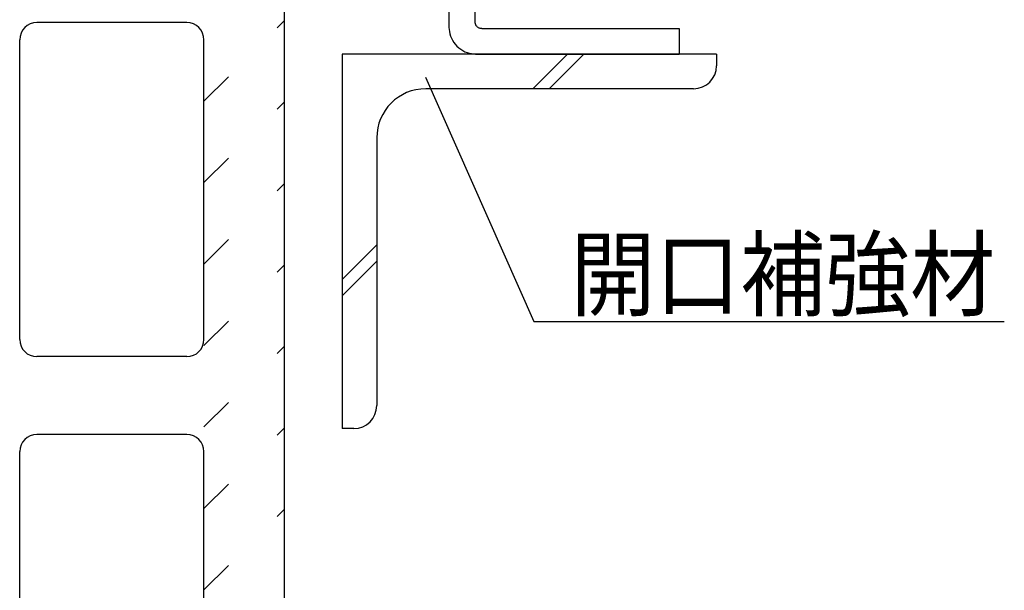
# Model space of a CAD drawing. Extents: x 51 to 2469, y 39 to 1743.
# Drawn here: x 858 to 1029, y 220 to 319 of the extents above; entities that cross this region are included whole.
import ezdxf

# ---------------------------------------------------------------- set-up
doc = ezdxf.new("R2010")
doc.units = 0
doc.header["$LTSCALE"] = 6
doc.header["$MEASUREMENT"] = 0
doc.linetypes.add('DOT', pattern=[3, 1, -2])
for name, color, linetype in [('0-1AL', 7, 'CONTINUOUS'), ('0-2SUNPO', 7, 'CONTINUOUS'), ('0-3STEEL', 7, 'CONTINUOUS'), ('0-5FUKUSIZA', 7, 'CONTINUOUS'), ('0-8SASH', 7, 'CONTINUOUS')]:
    doc.layers.add(name, color=color, linetype=linetype)
doc.styles.get("Standard").update_dxf_attribs({"font": 'txt.shx'})

msp = doc.modelspace()

# ---------------------------------------------------------------- linework, layer by layer
at = {"layer": '0-1AL', "color": 5, "linetype": 'CONTINUOUS'}
for p, q in [((904.49, 144.58), (904.49, 333.39)), ((887.49, 318.89), (861.49, 318.89)), ((858.49, 263.89), (858.49, 315.89)), ((890.49, 263.89), (890.49, 315.89)), ((887.49, 260.89), (861.49, 260.89)), ((887.49, 247.39), (861.49, 247.39)), ((858.49, 182.39), (858.49, 244.39)), ((890.49, 182.39), (890.49, 244.39)), ((890.49, 233.76), (890.49, 244.39))]:
    msp.add_line(p, q, dxfattribs=at)
for centre, start, end in [((861.49, 315.89), 90, 180), ((887.49, 315.89), 0, 90), ((861.49, 263.89), 180, 270), ((887.49, 263.89), 270, 360), ((861.49, 244.39), 90, 180), ((887.49, 244.39), 0, 90)]:
    msp.add_arc(centre, 3, start, end, dxfattribs=at)
at = {"layer": '0-2SUNPO', "color": 7, "linetype": 'CONTINUOUS'}
for p, q in [((928.94, 309.38), (947.79, 266.96)), ((947.79, 266.96), (1029.47, 266.96))]:
    msp.add_line(p, q, dxfattribs=at)
at = {"layer": '0-3STEEL', "color": 6, "linetype": 'CONTINUOUS'}
for p, q in [((914.49, 313.39), (914.49, 248.39)), ((979.5, 313.39), (914.49, 313.39)), ((947.6, 307.39), (953.6, 313.39)), ((950.43, 307.39), (956.43, 313.39)), ((979.5, 313.39), (979.5, 311.39)), ((975.5, 307.39), (929, 307.39)), ((920.49, 298.89), (920.49, 252.39)), ((914.49, 274.28), (920.49, 280.28)), ((914.49, 271.45), (920.49, 277.45)), ((916.5, 248.39), (914.49, 248.39))]:
    msp.add_line(p, q, dxfattribs=at)
for centre, radius, start, end in [((975.5, 311.39), 4, 270, 360), ((929, 298.89), 8.5, 90, 180), ((916.5, 252.39), 4, 270, 360)]:
    msp.add_arc(centre, radius, start, end, dxfattribs=at)
at = {"layer": '0-5FUKUSIZA', "color": 3, "linetype": 'DOT'}
for p, q in [((890.49, 305.24), (904.49, 319.24)), ((890.49, 291.1), (904.49, 305.1)), ((890.49, 276.96), (904.49, 290.96)), ((890.49, 262.82), (904.49, 276.82)), ((890.49, 248.68), (904.49, 262.68)), ((890.49, 234.53), (904.49, 248.53)), ((890.49, 220.39), (904.49, 234.39))]:
    msp.add_line(p, q, dxfattribs=at)
at = {"layer": '0-8SASH', "color": 109, "linetype": 'CONTINUOUS'}
for p, q in [((933.02, 368.42), (933.02, 319.38)), ((937.52, 368.42), (937.52, 319.38)), ((939.01, 317.88), (972.99, 317.88)), ((972.99, 317.88), (972.99, 313.39)), ((939.01, 313.39), (972.99, 313.39))]:
    msp.add_line(p, q, dxfattribs=at)
for points in [[(933.02, 319.38), (933.02, 318.83), (933.02, 318.6), (933.03, 318.32), (933.04, 318.01), (933.07, 317.67), (933.13, 317.31), (933.21, 316.93), (933.32, 316.55), (933.47, 316.18), (933.65, 315.81), (933.88, 315.45), (934.14, 315.11), (934.43, 314.8), (934.75, 314.51), (935.08, 314.25), (935.44, 314.02), (935.81, 313.83), (936.19, 313.69), (936.57, 313.58), (936.94, 313.5), (937.3, 313.44), (937.64, 313.41), (937.96, 313.39), (938.23, 313.39), (938.46, 313.39), (938.65, 313.39), (938.78, 313.39), (938.88, 313.39), (938.95, 313.39), (938.99, 313.39), (939.01, 313.39), (939.01, 313.39)], [(937.52, 319.38), (937.52, 319.24), (937.52, 319.19), (937.52, 319.12), (937.52, 319.04), (937.53, 318.95), (937.54, 318.86), (937.56, 318.77), (937.59, 318.67), (937.63, 318.58), (937.67, 318.49), (937.73, 318.4), (937.8, 318.31), (937.87, 318.23), (937.95, 318.16), (938.03, 318.1), (938.12, 318.04), (938.21, 317.99), (938.31, 317.96), (938.4, 317.93), (938.5, 317.91), (938.59, 317.9), (938.67, 317.89), (938.75, 317.88), (938.82, 317.88), (938.88, 317.88), (938.92, 317.88), (938.96, 317.88), (938.98, 317.88), (939, 317.88), (939.01, 317.88), (939.01, 317.88), (939.01, 317.88)]]:
    msp.add_lwpolyline(points, dxfattribs=at)

# ---------------------------------------------------------------- texts
at = {"layer": '0-2SUNPO', "color": 7, "width": 0.902}
msp.add_text('開口補強材', height=11.991, dxfattribs=at).set_placement((954.12, 269.19))

doc.saveas('drawing.dxf')
